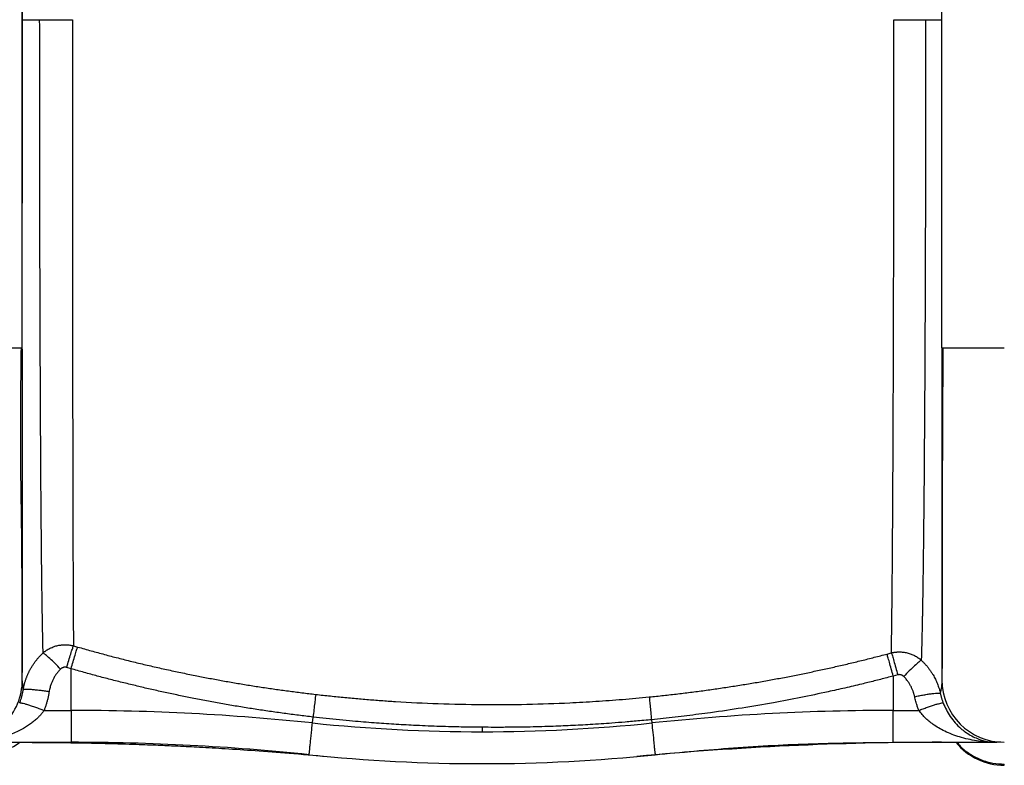
# Paper-space layout '1500L' of a CAD drawing. Units: millimetres. Extents: x 14 to 193, y 16 to 290.
# Drawn here: x 90 to 103, y 192 to 203 of the extents above; entities that cross this region are included whole.
import ezdxf

# ---------------------------------------------------------------- set-up
doc = ezdxf.new("R2010")
doc.units = ezdxf.units.MM

psp = doc.layouts.new('1500L')

# ---------------------------------------------------------------- linework, layer by layer
at = {"color": 7, "linetype": 'Continuous', "lineweight": 25}
for p, q in [((89.74629, 198.14677), (89.74629, 229.78314)), ((102.47356, 198.14677), (102.47356, 229.78314)), ((89.74629, 209.1428), (89.74629, 200.15166)), ((89.74629, 198.14677), (89.73117, 198.14677)), ((102.48865, 198.14677), (102.47356, 198.14677)), ((90.42021, 193.7107), (90.36025, 193.72808)), ((90.42025, 193.13375), (90.42021, 193.7107)), ((89.74782, 193.53887), (89.74629, 193.55586)), ((101.86175, 193.62562), (101.7996, 193.60905)), ((101.7996, 193.60905), (101.7996, 193.13375)), ((90.04709, 193.13375), (90.42025, 193.13375)), ((90.42025, 193.13375), (90.42025, 192.69223)), ((101.7996, 193.13375), (102.15441, 193.13375)), ((93.76161, 192.96024), (93.77014, 193.04236)), ((98.45353, 193.00521), (98.45823, 192.96024)), ((96.10992, 192.90002), (96.10992, 192.8383)), ((88.99401, 192.69223), (90.42025, 192.69223)), ((101.7996, 192.69223), (103.23371, 192.69223)), ((103.15706, 192.69784), (103.23344, 192.69223)), ((103.23344, 192.69223), (103.19555, 192.69363))]:
    psp.add_line(p, q, dxfattribs=at)
at = {"color": 8, "linetype": 'Continuous', "lineweight": 25}
for p, q in [((89.75872, 193.41775), (89.74782, 193.53887)), ((101.7996, 192.69223), (101.7996, 193.13375))]:
    psp.add_line(p, q, dxfattribs=at)
at = {"color": 7, "linetype": 'Continuous', "lineweight": 25}
for centre, radius, start, end in [((88.88265, 193.55586), 0.86364, 269.999999, 0), ((103.3372, 193.55586), 0.86364, 180, 270), ((90.42025, 160.87405), 32.25971, 84.054809, 90), ((101.7996, 160.87405), 32.25971, 90, 95.945191), ((96.10992, 215.51041), 22.67211, 264.054809, 270), ((96.10992, 215.51041), 22.67211, 270, 275.945191), ((90.42025, 160.87405), 31.81818, 84.05483, 90), ((102.4684, 147.23768), 45.45455, 90.000003, 95.32081), ((103.3372, 193.23768), 0.86364, 219.166711, 270), ((96.10992, 215.51041), 23.11364, 264.054779, 275.945193)]:
    psp.add_arc(centre, radius, start, end, dxfattribs=at)
for points, knots in [([(89.74629, 202.69223), (89.74629, 202.69223), (89.75155, 202.69223), (89.77242, 202.69223), (89.78802, 202.69223), (89.829, 202.69223), (89.85437, 202.69223), (89.91396, 202.69223), (89.94818, 202.69223), (89.98621, 202.69223)], [0, 0, 0, 0, 0.25, 0.25, 0.5, 0.5, 0.75, 0.75, 1, 1, 1, 1]), ([(90.0337, 193.92933), (90.03354, 193.93613), (90.03321, 193.94963), (90.03273, 193.9702), (90.03226, 193.99079), (90.03179, 194.01141), (90.03134, 194.03204), (90.03089, 194.05266), (90.03045, 194.07326), (90.03002, 194.09381), (90.0296, 194.11431), (90.02918, 194.13473), (90.02878, 194.15506), (90.02838, 194.17529), (90.02799, 194.19541), (90.02761, 194.21539), (90.02723, 194.23522), (90.02687, 194.25489), (90.02651, 194.27439), (90.02616, 194.2937), (90.02582, 194.3128), (90.02549, 194.3317), (90.02516, 194.35037), (90.02485, 194.3688), (90.02454, 194.38699), (90.02424, 194.40491), (90.02395, 194.42256), (90.02366, 194.43993), (90.02338, 194.45701), (90.02311, 194.47379), (90.02285, 194.49025), (90.0226, 194.50639), (90.02235, 194.5222), (90.02211, 194.53767), (90.02114, 194.60111), (90.01947, 194.71654), (90.01714, 194.89202), (90.01489, 195.07744), (90.01205, 195.32976), (90.00853, 195.69549), (90.00463, 196.19033), (90.00104, 196.74586), (89.99803, 197.32314), (89.9954, 197.91945), (89.99332, 198.46057), (89.9918, 198.9115), (89.99074, 199.2595), (89.98988, 199.57643), (89.98934, 199.80703), (89.98902, 199.96118), (89.98884, 200.05046), (89.98867, 200.14142), (89.9885, 200.23406), (89.98834, 200.32839), (89.98818, 200.42441), (89.98803, 200.52212), (89.98788, 200.62151), (89.98774, 200.7226), (89.98761, 200.82539), (89.98748, 200.92985), (89.98736, 201.03601), (89.98724, 201.14384), (89.98713, 201.25335), (89.98702, 201.36451), (89.98692, 201.47733), (89.98683, 201.59178), (89.98674, 201.70786), (89.98666, 201.82554), (89.98658, 201.94482), (89.98651, 202.06567), (89.98644, 202.18806), (89.98637, 202.31199), (89.98631, 202.43742), (89.98625, 202.56434), (89.98622, 202.64944), (89.9862, 202.69223)], [0, 0, 0, 0, 0.00535417, 0.01062707, 0.01581871, 0.02092909, 0.02595823, 0.03090611, 0.03577275, 0.04055814, 0.04526229, 0.04988517, 0.05442678, 0.05888712, 0.06326617, 0.06756394, 0.07178041, 0.07591557, 0.07996942, 0.08394195, 0.08783316, 0.09164304, 0.09537158, 0.09901877, 0.10258462, 0.10606912, 0.10947226, 0.11279403, 0.11603444, 0.11919348, 0.12227114, 0.12526742, 0.12818231, 0.13101582, 0.13376795, 0.16282429, 0.19186481, 0.22088907, 0.24989714, 0.30443676, 0.37332003, 0.43876858, 0.49994117, 0.56373344, 0.62497146, 0.66131342, 0.69425748, 0.72380417, 0.74995495, 0.75796878, 0.76611089, 0.77438131, 0.78278008, 0.79130726, 0.79996291, 0.80874708, 0.81765983, 0.82670125, 0.83587141, 0.8451704, 0.8545983, 0.86415503, 0.87384041, 0.88365424, 0.89359627, 0.90366626, 0.91386392, 0.92418896, 0.93464104, 0.94521981, 0.9559249, 0.96675589, 0.97771238, 0.9887939, 1, 1, 1, 1]), ([(89.98621, 202.69223), (90.01463, 202.69223), (90.04711, 202.69223), (90.11779, 202.69223), (90.15599, 202.69223), (90.23532, 202.69223), (90.27646, 202.69223), (90.35865, 202.69223), (90.3997, 202.69223), (90.43922, 202.69223)], [0, 0, 0, 0, 0.25, 0.25, 0.5, 0.5, 0.75, 0.75, 1, 1, 1, 1]), ([(90.43922, 202.69223), (90.43923, 202.66997), (90.43923, 202.62451), (90.43924, 202.55487), (90.43924, 202.48238), (90.43925, 202.40703), (90.43926, 202.32884), (90.43928, 202.2478), (90.43929, 202.16394), (90.43931, 202.07726), (90.43933, 201.98776), (90.43935, 201.89544), (90.43937, 201.80033), (90.43939, 201.70241), (90.43942, 201.6017), (90.43944, 201.4982), (90.43947, 201.3919), (90.43953, 201.17954), (90.43962, 200.87945), (90.43976, 200.51123), (90.4399, 200.19431), (90.44017, 199.76262), (90.4406, 199.21564), (90.4412, 198.56044), (90.44187, 197.95316), (90.44271, 197.32767), (90.44369, 196.7258), (90.44486, 196.14711), (90.44621, 195.63343), (90.44743, 195.25243), (90.44851, 194.96817), (90.4494, 194.75659), (90.4505, 194.52489), (90.4514, 194.35711), (90.45204, 194.24965), (90.45234, 194.20145), (90.45264, 194.15515), (90.45295, 194.11076), (90.45326, 194.06811), (90.45347, 194.04104), (90.45357, 194.02756)], [0, 0, 0, 0, 0.005907012, 0.012068261, 0.018483418, 0.025152259, 0.032074683, 0.039250728, 0.046680584, 0.054364613, 0.062303366, 0.070497596, 0.078948283, 0.087656645, 0.096624161, 0.105852589, 0.115343981, 0.125100115, 0.162841622, 0.196231277, 0.225238071, 0.249843769, 0.315872866, 0.379486919, 0.440750152, 0.499804759, 0.577632724, 0.642981478, 0.7095595, 0.77983899, 0.808704468, 0.844209021, 0.88637542, 0.935272951, 0.946288104, 0.957213147, 0.968047443, 0.978790391, 0.989441423, 1, 1, 1, 1]), ([(101.77407, 193.93027), (101.77419, 193.93679), (101.77443, 193.94975), (101.77479, 193.96959), (101.77514, 193.98954), (101.77549, 194.00962), (101.77583, 194.0298), (101.77617, 194.05007), (101.7765, 194.07041), (101.77682, 194.09081), (101.77714, 194.11124), (101.77746, 194.1317), (101.77777, 194.15217), (101.77807, 194.17263), (101.77837, 194.19306), (101.77866, 194.21346), (101.77895, 194.23381), (101.77923, 194.2541), (101.77951, 194.27431), (101.77978, 194.29443), (101.78004, 194.31444), (101.78031, 194.33434), (101.78056, 194.35411), (101.78081, 194.37373), (101.78105, 194.39321), (101.78129, 194.41252), (101.78153, 194.43166), (101.78175, 194.45061), (101.78198, 194.46937), (101.78219, 194.48792), (101.78241, 194.50625), (101.78261, 194.52435), (101.78281, 194.54222), (101.78301, 194.55983), (101.7832, 194.5772), (101.78338, 194.59429), (101.78386, 194.63934), (101.78468, 194.7202), (101.78588, 194.84741), (101.78722, 195.00079), (101.78929, 195.2553), (101.79163, 195.57333), (101.79435, 195.98328), (101.79675, 196.43767), (101.79888, 196.91348), (101.80069, 197.3645), (101.80198, 197.72), (101.80315, 198.076), (101.80427, 198.45711), (101.80533, 198.87147), (101.80631, 199.32744), (101.80716, 199.80468), (101.80771, 200.17775), (101.80805, 200.43597), (101.80821, 200.57223), (101.80837, 200.7082), (101.80852, 200.84384), (101.80865, 200.9791), (101.80878, 201.11394), (101.8089, 201.24831), (101.80901, 201.38218), (101.8091, 201.51552), (101.80919, 201.64833), (101.80927, 201.7806), (101.80933, 201.91235), (101.80939, 202.04358), (101.80944, 202.17429), (101.80947, 202.30449), (101.8095, 202.43419), (101.80952, 202.56337), (101.80952, 202.64933), (101.80952, 202.69223)], [0, 0, 0, 0, 0.00550972, 0.01094737, 0.01631287, 0.02160614, 0.02682712, 0.03197574, 0.03705194, 0.04205567, 0.04698689, 0.05184553, 0.05663158, 0.06134497, 0.06598569, 0.07055369, 0.07504897, 0.07947148, 0.08382122, 0.08809818, 0.0923024, 0.09643395, 0.1004929, 0.10447928, 0.10839315, 0.11223455, 0.11600353, 0.11970011, 0.12332432, 0.1268762, 0.13035577, 0.13376304, 0.13709803, 0.14036076, 0.14355123, 0.14666946, 0.14971545, 0.16802235, 0.18952864, 0.21425007, 0.2421935, 0.30652954, 0.34905199, 0.4024167, 0.47292121, 0.51090477, 0.54786593, 0.5837848, 0.61868794, 0.66029117, 0.70296602, 0.74669298, 0.79143986, 0.80359609, 0.81568437, 0.82770406, 0.8396545, 0.85153506, 0.86334513, 0.87508409, 0.88675137, 0.89834733, 0.90987485, 0.92133718, 0.93273746, 0.94407875, 0.955364, 0.96659605, 0.97777765, 0.98891145, 1, 1, 1, 1]), ([(101.91218, 202.69223), (101.97516, 202.69223), (102.03812, 202.69223), (102.15335, 202.69223), (102.20558, 202.69223), (102.24803, 202.69223)], [0, 0, 0, 0, 0.5, 0.5, 1, 1, 1, 1]), ([(102.24803, 202.69223), (102.24802, 202.66968), (102.24802, 202.62424), (102.248, 202.55558), (102.24798, 202.48588), (102.24795, 202.41517), (102.24792, 202.34344), (102.24789, 202.2707), (102.24785, 202.19696), (102.24781, 202.12221), (102.24776, 202.04648), (102.24771, 201.96977), (102.24765, 201.89207), (102.24758, 201.81341), (102.24752, 201.7338), (102.24744, 201.65323), (102.24736, 201.57172), (102.24728, 201.48929), (102.24708, 201.30886), (102.24676, 201.05057), (102.24628, 200.7353), (102.24581, 200.47826), (102.24537, 200.27152), (102.2447, 200.01217), (102.24386, 199.70138), (102.24287, 199.36904), (102.24144, 198.92606), (102.2392, 198.33767), (102.23525, 197.6129), (102.23088, 196.93464), (102.22668, 196.35749), (102.22285, 195.92269), (102.21811, 195.49788), (102.21397, 195.16586), (102.21006, 194.87984), (102.20765, 194.71919), (102.20572, 194.60041), (102.20443, 194.52661), (102.20362, 194.4826), (102.20312, 194.45565), (102.20257, 194.42706), (102.20198, 194.3969), (102.20135, 194.36525), (102.20067, 194.3322), (102.19995, 194.29786), (102.19919, 194.26232), (102.19837, 194.22569), (102.19752, 194.18809), (102.19661, 194.14964), (102.19566, 194.11047), (102.19466, 194.0707), (102.19362, 194.03049), (102.19254, 193.98997), (102.19141, 193.94931), (102.19024, 193.90868), (102.18902, 193.86812), (102.18819, 193.84207), (102.18777, 193.82882)], [0, 0, 0, 0, 0.00574594, 0.01157968, 0.01750119, 0.02351046, 0.02960745, 0.03579213, 0.04206445, 0.04842436, 0.05487181, 0.06140673, 0.06802906, 0.07473871, 0.08153561, 0.08841966, 0.09539077, 0.10244883, 0.10959373, 0.14179197, 0.16909554, 0.19150925, 0.20903684, 0.22352397, 0.26017269, 0.29208482, 0.31366117, 0.38191486, 0.45764422, 0.52772928, 0.59474094, 0.65157321, 0.68499593, 0.75832728, 0.79011476, 0.8160977, 0.83627657, 0.85065197, 0.85521001, 0.86013522, 0.86542754, 0.87108696, 0.87711343, 0.88350694, 0.89026742, 0.89739484, 0.90488916, 0.91275033, 0.92097828, 0.92957296, 0.9385343, 0.94786222, 0.95755666, 0.96761755, 0.97804497, 0.98883907, 1, 1, 1, 1]), ([(102.24803, 202.69223), (102.31975, 202.69223), (102.37675, 202.69223), (102.45366, 202.69223), (102.47356, 202.69223), (102.47356, 202.69223)], [0, 0, 0, 0, 0.5, 0.5, 1, 1, 1, 1]), ([(89.74623, 193.64338), (89.74624, 193.65161), (89.74624, 193.67451), (89.74586, 193.74093), (89.7452, 193.85175), (89.74432, 194.00908), (89.74356, 194.20368), (89.74313, 194.39727), (89.74316, 194.58373), (89.74291, 194.77544), (89.74232, 194.97672), (89.74133, 195.1881), (89.7398, 195.40876), (89.73757, 195.63787), (89.73442, 195.87554), (89.72983, 196.12682), (89.7263, 196.42996), (89.72426, 196.79353), (89.72469, 197.21942), (89.72753, 197.67572), (89.73083, 197.98801), (89.73251, 198.14677)], [0, 0, 0, 0, 0.02937986, 0.08171608, 0.13228849, 0.20421606, 0.27075584, 0.31969613, 0.36486539, 0.40930865, 0.4538137, 0.49833563, 0.54283029, 0.58725416, 0.63156736, 0.67632479, 0.72399569, 0.7877219, 0.85548327, 0.92653078, 1, 1, 1, 1]), ([(102.48729, 198.14677), (102.48637, 198.00821), (102.48458, 197.73549), (102.48251, 197.33847), (102.48085, 196.96356), (102.47955, 196.61475), (102.47856, 196.29468), (102.47777, 195.9879), (102.47719, 195.70018), (102.47682, 195.43636), (102.47665, 195.21067), (102.47667, 195.00966), (102.47666, 194.78036), (102.47667, 194.52344), (102.47666, 194.25459), (102.4767, 194.03678), (102.47657, 193.86388), (102.4754, 193.74249), (102.47396, 193.65993), (102.47379, 193.63949), (102.47373, 193.63075)], [0, 0, 0, 0, 0.064015235, 0.125999808, 0.185505668, 0.242133261, 0.295536231, 0.345428217, 0.40033877, 0.449567545, 0.49291091, 0.532001164, 0.57166063, 0.639482896, 0.709197101, 0.780431083, 0.835372509, 0.893510675, 0.95447537, 1, 1, 1, 1]), ([(89.74629, 198.13882), (89.74629, 198.05784), (89.74629, 197.9107), (89.74629, 197.70249), (89.74629, 197.51081), (89.74629, 197.32192), (89.74629, 197.13776), (89.74629, 196.97111), (89.74629, 196.83193), (89.74629, 196.72085), (89.74629, 196.62023), (89.74629, 196.50277), (89.74629, 196.35975), (89.74629, 196.21064), (89.74629, 196.07457), (89.74629, 195.95172), (89.74629, 195.82495), (89.74629, 195.68928), (89.74629, 195.5454), (89.74629, 195.41435), (89.74629, 195.26954), (89.74629, 195.11663), (89.74629, 194.94232), (89.74629, 194.77544), (89.74629, 194.61604), (89.74629, 194.46371), (89.74629, 194.31896), (89.74629, 194.14451), (89.74629, 193.95117), (89.74629, 193.77691), (89.74629, 193.68637), (89.74629, 193.6569)], [0, 0, 0, 0, 0.04132824, 0.0750963, 0.10884244, 0.14258374, 0.17632103, 0.2089404, 0.23452478, 0.25416072, 0.27176231, 0.29196675, 0.32190347, 0.35534164, 0.3806184, 0.40416072, 0.43066147, 0.45950272, 0.49003545, 0.52348906, 0.54592105, 0.5874681, 0.62894347, 0.67013969, 0.71049622, 0.75064484, 0.79074124, 0.8296345, 0.90002839, 0.96746177, 1, 1, 1, 1]), ([(102.47356, 198.13882), (102.47356, 198.13174), (102.47356, 198.07508), (102.47356, 197.97001), (102.47356, 197.7314), (102.47356, 197.40587), (102.47356, 197.01591), (102.47356, 196.66098), (102.47356, 196.32239), (102.47356, 195.99153), (102.47356, 195.641), (102.47356, 195.3677), (102.47356, 195.16012), (102.47356, 195.02135), (102.47356, 194.87907), (102.47356, 194.75279), (102.47356, 194.64854), (102.47356, 194.55046), (102.47356, 194.44173), (102.47356, 194.32381), (102.47356, 194.20348), (102.47356, 194.08167), (102.47356, 193.95803), (102.47356, 193.8386), (102.47356, 193.73454), (102.47356, 193.67232), (102.47356, 193.64665)], [0, 0, 0, 0, 0.00359145, 0.02877264, 0.05397955, 0.12690353, 0.20023934, 0.26566041, 0.32589394, 0.39634858, 0.46440855, 0.54516964, 0.57579047, 0.60656019, 0.64252384, 0.67833166, 0.70039718, 0.72195743, 0.75450573, 0.78701519, 0.81891435, 0.85677033, 0.89453956, 0.93291166, 0.97232835, 1, 1, 1, 1]), ([(89.75871, 193.41775), (89.75988, 193.42447), (89.76219, 193.43783), (89.76621, 193.45765), (89.77058, 193.47714), (89.77533, 193.49629), (89.78042, 193.51511), (89.78585, 193.53358), (89.79159, 193.55171), (89.79763, 193.56948), (89.80396, 193.58691), (89.81055, 193.60398), (89.8174, 193.6207), (89.82448, 193.63706), (89.83178, 193.65306), (89.83929, 193.66871), (89.847, 193.684), (89.85925, 193.70722), (89.87671, 193.73774), (89.90032, 193.77463), (89.92514, 193.80952), (89.95099, 193.84242), (89.97775, 193.87332), (90.00517, 193.90234), (90.02429, 193.92038), (90.03373, 193.9293)], [0, 0, 0, 0, 0.03460659, 0.0688012, 0.10258528, 0.13596023, 0.16892741, 0.20148815, 0.23364374, 0.26539541, 0.2967444, 0.3276919, 0.35823905, 0.388387, 0.41813657, 0.44748706, 0.47643727, 0.50498621, 0.58067599, 0.65469381, 0.72704271, 0.79773238, 0.86677806, 0.93419941, 1, 1, 1, 1]), ([(90.03368, 193.92934), (90.03715, 193.93231), (90.04405, 193.93822), (90.05471, 193.94667), (90.06553, 193.95476), (90.07652, 193.96247), (90.08766, 193.96981), (90.09894, 193.97678), (90.11033, 193.98337), (90.12182, 193.98959), (90.13341, 193.99544), (90.15836, 194.00717), (90.1977, 194.02216), (90.24263, 194.03324), (90.27778, 194.03872), (90.30291, 194.04126), (90.32817, 194.04244), (90.35348, 194.04225), (90.37877, 194.04069), (90.40394, 194.03774), (90.42895, 194.03352), (90.44537, 194.02958), (90.45358, 194.0276)], [0, 0, 0, 0, 0.03080969, 0.06139562, 0.09176006, 0.1219039, 0.15182436, 0.18151941, 0.21098826, 0.24023139, 0.26925048, 0.29804626, 0.42510793, 0.55013061, 0.60617599, 0.66228032, 0.71844003, 0.77465423, 0.83091975, 0.88723236, 0.94359318, 1, 1, 1, 1]), ([(90.27623, 193.706), (90.25126, 193.73121), (90.22505, 193.75722), (90.17378, 193.80701), (90.14879, 193.83073), (90.10411, 193.87186), (90.0845, 193.88923), (90.05317, 193.9155), (90.04145, 193.92441), (90.03368, 193.92934)], [0, 0, 0, 0, 0.25, 0.25, 0.5, 0.5, 0.75, 0.75, 1, 1, 1, 1]), ([(90.36025, 193.72808), (90.36955, 193.75978), (90.37923, 193.79243), (90.39824, 193.85555), (90.40754, 193.88596), (90.42447, 193.9403), (90.43209, 193.96418), (90.44478, 194.00277), (90.44985, 194.01749), (90.45357, 194.02757)], [0, 0, 0, 0, 0.25, 0.25, 0.5, 0.5, 0.75, 0.75, 1, 1, 1, 1]), ([(90.42021, 193.7107), (90.42978, 193.74342), (90.44932, 193.81023), (90.47627, 193.899), (90.49894, 193.97096), (90.50821, 193.99752), (90.51275, 194.0105)], [0, 0, 0, 0, 0.24527826, 0.50080659, 0.75590196, 1, 1, 1, 1]), ([(90.51275, 194.01049), (90.54334, 194.00176), (90.60465, 193.98427), (90.69694, 193.95854), (90.78969, 193.93313), (90.88292, 193.90808), (90.97662, 193.88338), (91.07079, 193.85905), (91.16543, 193.83508), (91.26053, 193.81148), (91.35611, 193.78826), (91.45214, 193.76542), (91.54865, 193.74297), (91.64561, 193.72091), (91.74304, 193.69925), (91.84093, 193.67799), (91.93927, 193.65714), (92.03808, 193.6367), (92.16438, 193.61123), (92.31844, 193.58128), (92.50058, 193.54758), (92.68386, 193.51539), (92.86826, 193.48473), (93.05379, 193.45562), (93.24041, 193.42808), (93.42812, 193.40217), (93.61688, 193.37776), (93.74318, 193.36293), (93.80647, 193.3555)], [0, 0, 0, 0, 0.02839353, 0.05689473, 0.08550361, 0.11422021, 0.14304457, 0.17197668, 0.20101659, 0.23016429, 0.2594198, 0.28878312, 0.31825425, 0.34783319, 0.37751993, 0.40731445, 0.43721674, 0.46722677, 0.49734452, 0.55218105, 0.60727237, 0.662618, 0.71821741, 0.77407004, 0.83017528, 0.88653249, 0.94314098, 1, 1, 1, 1]), ([(101.77407, 193.93026), (101.77852, 193.9313), (101.78741, 193.93337), (101.80086, 193.93597), (101.81437, 193.9382), (101.82794, 193.94002), (101.84154, 193.94145), (101.85518, 193.94247), (101.86883, 193.9431), (101.88249, 193.94332), (101.89614, 193.94314), (101.92419, 193.94194), (101.9667, 193.93689), (102.01239, 193.92562), (102.04727, 193.91358), (102.07205, 193.90339), (102.09646, 193.89164), (102.12039, 193.87832), (102.14369, 193.86341), (102.16635, 193.84703), (102.1806, 193.83492), (102.18777, 193.82882)], [0, 0, 0, 0, 0.03090019, 0.06178453, 0.09265142, 0.12349913, 0.15432627, 0.18513187, 0.21591549, 0.24667723, 0.27741731, 0.30813561, 0.43641061, 0.56593617, 0.62573095, 0.68627019, 0.74754629, 0.80955898, 0.87230571, 0.9357852, 1, 1, 1, 1]), ([(101.77407, 193.93027), (101.77736, 193.92082), (101.78197, 193.90648), (101.79372, 193.86795), (101.80085, 193.84376), (101.81684, 193.78823), (101.82566, 193.75695), (101.84372, 193.69193), (101.85293, 193.65825), (101.86175, 193.62562)], [0, 0, 0, 0, 0.25, 0.25, 0.5, 0.5, 0.75, 0.75, 1, 1, 1, 1]), ([(98.42256, 193.32021), (98.45578, 193.32354), (98.52216, 193.33019), (98.62157, 193.34077), (98.72075, 193.35176), (98.81967, 193.36321), (98.91836, 193.37511), (99.01679, 193.38746), (99.11498, 193.40024), (99.21291, 193.41346), (99.31058, 193.42712), (99.408, 193.44121), (99.50516, 193.45573), (99.60206, 193.47068), (99.69869, 193.48605), (99.79506, 193.50183), (99.89116, 193.51804), (99.98699, 193.53466), (100.11314, 193.55713), (100.26919, 193.58605), (100.45467, 193.62215), (100.63872, 193.65971), (100.82134, 193.69868), (101.00252, 193.73903), (101.18224, 193.78073), (101.36049, 193.82377), (101.5373, 193.868), (101.65448, 193.89868), (101.71289, 193.91398)], [0, 0, 0, 0, 0.02992323, 0.05978961, 0.08959901, 0.1193513, 0.14904635, 0.17868404, 0.20826424, 0.23778684, 0.26725173, 0.29665878, 0.32600788, 0.35529892, 0.3845318, 0.41370641, 0.44282265, 0.47188041, 0.5008796, 0.55766771, 0.61412406, 0.67024825, 0.72603988, 0.78149864, 0.83662425, 0.89141647, 0.9458751, 1, 1, 1, 1]), ([(101.7996, 193.60905), (101.79087, 193.64174), (101.78176, 193.67545), (101.7639, 193.74055), (101.75517, 193.77186), (101.73936, 193.82744), (101.73231, 193.85164), (101.72069, 193.89019), (101.71614, 193.90454), (101.71289, 193.91398)], [0, 0, 0, 0, 0.25, 0.25, 0.5, 0.5, 0.75, 0.75, 1, 1, 1, 1]), ([(102.18777, 193.82882), (102.18047, 193.8244), (102.16911, 193.81586), (102.13813, 193.78987), (102.1185, 193.77241), (102.07351, 193.73072), (102.04821, 193.70653), (101.99628, 193.65567), (101.96971, 193.62906), (101.94446, 193.60331)], [0, 0, 0, 0, 0.25, 0.25, 0.5, 0.5, 0.75, 0.75, 1, 1, 1, 1]), ([(102.18777, 193.82882), (102.19274, 193.82418), (102.20275, 193.81482), (102.21743, 193.80025), (102.23197, 193.78517), (102.24631, 193.76954), (102.26044, 193.75337), (102.27434, 193.73666), (102.28798, 193.7194), (102.30134, 193.70159), (102.3144, 193.68324), (102.32713, 193.66434), (102.33951, 193.6449), (102.35888, 193.61263), (102.38399, 193.56561), (102.40695, 193.51335), (102.42311, 193.46988), (102.43388, 193.43701), (102.44346, 193.40383), (102.44877, 193.38145), (102.45141, 193.37028)], [0, 0, 0, 0, 0.03800004, 0.07649411, 0.11548064, 0.15495878, 0.19492882, 0.23539069, 0.27634379, 0.31778724, 0.35972132, 0.40214657, 0.44506304, 0.48847029, 0.61239512, 0.74256224, 0.80709712, 0.8715116, 0.93581052, 1, 1, 1, 1]), ([(90.27623, 193.706), (90.27274, 193.70252), (90.26576, 193.69555), (90.25566, 193.68472), (90.24582, 193.67361), (90.23629, 193.66219), (90.22704, 193.65046), (90.2122, 193.63053), (90.19291, 193.60146), (90.17123, 193.56223), (90.15263, 193.52129), (90.139, 193.48371), (90.12923, 193.4501), (90.12223, 193.42089), (90.11882, 193.40116), (90.11712, 193.39128)], [0, 0, 0, 0, 0.04117982, 0.08241654, 0.1237432, 0.16519264, 0.20679741, 0.2485897, 0.37291825, 0.49821523, 0.6231493, 0.74875772, 0.83239973, 0.91607468, 1, 1, 1, 1]), ([(90.36025, 193.72808), (90.35843, 193.72857), (90.35479, 193.72956), (90.34922, 193.73057), (90.34362, 193.73122), (90.33611, 193.73157), (90.32668, 193.73106), (90.31556, 193.72891), (90.30475, 193.72528), (90.29449, 193.7202), (90.2848, 193.71385), (90.2791, 193.70863), (90.27623, 193.706)], [0, 0, 0, 0, 0.06223329, 0.12410574, 0.18590293, 0.24791146, 0.37137974, 0.49545582, 0.61982953, 0.74548512, 0.87195694, 1, 1, 1, 1]), ([(93.77014, 193.04236), (93.73658, 193.04627), (93.66949, 193.05409), (93.56896, 193.06643), (93.46855, 193.07922), (93.36826, 193.09249), (93.26809, 193.10623), (93.16802, 193.12046), (93.06806, 193.13517), (92.96818, 193.15036), (92.8684, 193.16603), (92.7687, 193.18219), (92.66908, 193.19883), (92.56952, 193.21597), (92.47003, 193.23359), (92.37059, 193.2517), (92.27121, 193.2703), (92.17187, 193.28939), (92.04371, 193.31466), (91.88697, 193.3467), (91.7019, 193.38629), (91.51739, 193.42754), (91.33341, 193.47046), (91.14991, 193.51505), (90.96687, 193.56133), (90.78424, 193.60934), (90.60196, 193.65894), (90.48081, 193.69344), (90.42021, 193.7107)], [0, 0, 0, 0, 0.02963541, 0.05924874, 0.08884261, 0.11841962, 0.1479824, 0.17753356, 0.20707571, 0.23661146, 0.26614342, 0.29567421, 0.32520641, 0.35474265, 0.3842855, 0.41383756, 0.44340142, 0.47297965, 0.50257482, 0.55798329, 0.61331903, 0.66859843, 0.72383781, 0.77905342, 0.83426143, 0.8894779, 0.94471881, 1, 1, 1, 1]), ([(89.74629, 193.55586), (89.74629, 193.56017), (89.74629, 193.56892), (89.74629, 193.60289), (89.74629, 193.63969), (89.74629, 193.64338)], [0, 0, 0, 0, 0.46538719, 0.94644095, 1, 1, 1, 1]), ([(101.7996, 193.60905), (101.77044, 193.60137), (101.71219, 193.58603), (101.62481, 193.56351), (101.53755, 193.54138), (101.45041, 193.51969), (101.31517, 193.48663), (101.13123, 193.44322), (100.85054, 193.38032), (100.52086, 193.31149), (100.1241, 193.23614), (99.70799, 193.16542), (99.36326, 193.11416), (99.10884, 193.08002), (98.94523, 193.05935), (98.78149, 193.03998), (98.6176, 193.02179), (98.50822, 193.01074), (98.45353, 193.00521)], [0, 0, 0, 0, 0.02658297, 0.05309859, 0.07954862, 0.10593483, 0.13225901, 0.20226537, 0.27251889, 0.38580978, 0.49909314, 0.62844958, 0.75777558, 0.80623728, 0.85467932, 0.90311295, 0.95154942, 1, 1, 1, 1]), ([(101.94446, 193.60331), (101.94307, 193.60462), (101.9403, 193.60722), (101.93586, 193.61079), (101.93124, 193.61407), (101.92484, 193.61802), (101.91644, 193.62218), (101.90583, 193.6258), (101.89488, 193.62802), (101.88377, 193.62874), (101.87262, 193.62811), (101.86538, 193.62645), (101.86175, 193.62562)], [0, 0, 0, 0, 0.06395183, 0.12739745, 0.19058368, 0.25376042, 0.37905875, 0.50377292, 0.62779476, 0.75178778, 0.87564211, 1, 1, 1, 1]), ([(102.0971, 193.32383), (102.09592, 193.32912), (102.09357, 193.33968), (102.08947, 193.35539), (102.08496, 193.37096), (102.08, 193.38638), (102.07192, 193.4093), (102.05963, 193.43927), (102.04159, 193.47551), (102.02102, 193.51026), (102.00049, 193.5397), (101.981, 193.56421), (101.96334, 193.58438), (101.95074, 193.59701), (101.94446, 193.60331)], [0, 0, 0, 0, 0.05036393, 0.10062034, 0.15080947, 0.20097173, 0.25114757, 0.37662449, 0.50166822, 0.62680092, 0.75134119, 0.83458704, 0.91740169, 1, 1, 1, 1]), ([(102.47356, 193.63074), (102.47356, 193.60883), (102.47356, 193.56505), (102.47356, 193.55892), (102.47356, 193.55586)], [0, 0, 0, 0, 0.50057064, 1, 1, 1, 1]), ([(89.70977, 193.23652), (89.71208, 193.24254), (89.71676, 193.25471), (89.72331, 193.27335), (89.72959, 193.29251), (89.73552, 193.3122), (89.74106, 193.3324), (89.74621, 193.35308), (89.75089, 193.37423), (89.75514, 193.39582), (89.75752, 193.41041), (89.75872, 193.41775)], [0, 0, 0, 0, 0.10275624, 0.20776438, 0.31496029, 0.42427591, 0.5356393, 0.64897472, 0.76420265, 0.88123996, 1, 1, 1, 1]), ([(90.11712, 193.39128), (90.09669, 193.39447), (90.07556, 193.39761), (90.03282, 193.40362), (90.01121, 193.40648), (89.96871, 193.4117), (89.94783, 193.41406), (89.90808, 193.4181), (89.88923, 193.41977), (89.85472, 193.42232), (89.83907, 193.42319), (89.81178, 193.42411), (89.80014, 193.42415), (89.78117, 193.42347), (89.77384, 193.42275), (89.76332, 193.42068), (89.76012, 193.41933), (89.75871, 193.41775)], [0, 0, 0, 0, 0.125, 0.125, 0.25, 0.25, 0.375, 0.375, 0.5, 0.5, 0.625, 0.625, 0.75, 0.75, 0.875, 0.875, 1, 1, 1, 1]), ([(90.11712, 193.39128), (90.11592, 193.38392), (90.11353, 193.36921), (90.10943, 193.34724), (90.10496, 193.32535), (90.10008, 193.30356), (90.09481, 193.28185), (90.08727, 193.2531), (90.07686, 193.21749), (90.06294, 193.17526), (90.05237, 193.14759), (90.04709, 193.13375)], [0, 0, 0, 0, 0.08364983, 0.16722624, 0.25075682, 0.33426921, 0.41779109, 0.5013501, 0.66775783, 0.83390053, 1, 1, 1, 1]), ([(102.0971, 193.32383), (102.11715, 193.3281), (102.13786, 193.33236), (102.17975, 193.34062), (102.20092, 193.34462), (102.24258, 193.3521), (102.26306, 193.35558), (102.30208, 193.36176), (102.32061, 193.36446), (102.35461, 193.36892), (102.37008, 193.37067), (102.39716, 193.37316), (102.40878, 193.37389), (102.42786, 193.37437), (102.43533, 193.37412), (102.44625, 193.37278), (102.44971, 193.37169), (102.45141, 193.37028)], [0, 0, 0, 0, 0.125, 0.125, 0.25, 0.25, 0.375, 0.375, 0.5, 0.5, 0.625, 0.625, 0.75, 0.75, 0.875, 0.875, 1, 1, 1, 1]), ([(89.70978, 193.23652), (89.71139, 193.23766), (89.71468, 193.2382), (89.72505, 193.2378), (89.73215, 193.23686), (89.75031, 193.23335), (89.76136, 193.23077), (89.78715, 193.22399), (89.80187, 193.21977), (89.83425, 193.20991), (89.8519, 193.20426), (89.88905, 193.19188), (89.90855, 193.18515), (89.94822, 193.17105), (89.96839, 193.16368), (90.00828, 193.14876), (90.028, 193.14121), (90.04709, 193.13375)], [0, 0, 0, 0, 0.125, 0.125, 0.25, 0.25, 0.375, 0.375, 0.5, 0.5, 0.625, 0.625, 0.75, 0.75, 0.875, 0.875, 1, 1, 1, 1]), ([(93.80647, 193.3555), (93.80529, 193.34548), (93.80353, 193.33048), (93.79887, 193.29057), (93.79597, 193.26565), (93.78936, 193.20864), (93.78565, 193.17662), (93.77796, 193.11012), (93.77399, 193.07571), (93.77014, 193.04236)], [0, 0, 0, 0, 0.25, 0.25, 0.5, 0.5, 0.75, 0.75, 1, 1, 1, 1]), ([(93.80647, 193.3555), (93.84038, 193.35166), (93.90808, 193.34399), (94.00954, 193.3331), (94.11073, 193.32269), (94.21166, 193.3128), (94.3123, 193.3034), (94.41267, 193.29451), (94.51276, 193.2861), (94.61256, 193.27819), (94.71207, 193.27077), (94.81129, 193.26382), (95.07422, 193.24665), (95.50931, 193.22523), (96.11642, 193.21223), (96.72363, 193.21623), (97.18563, 193.23206), (97.5034, 193.24863), (97.6851, 193.25963), (97.86793, 193.27223), (98.05186, 193.2865), (98.2369, 193.30232), (98.36054, 193.31423), (98.42256, 193.32021)], [0, 0, 0, 0, 0.02213309, 0.04419741, 0.06619273, 0.08811883, 0.10997549, 0.13176248, 0.15347962, 0.17512668, 0.19670348, 0.21820982, 0.23964551, 0.36762366, 0.50073752, 0.63349994, 0.76146156, 0.8005521, 0.83991069, 0.8795361, 0.91942704, 0.95958214, 1, 1, 1, 1]), ([(98.42256, 193.32021), (98.42351, 193.31046), (98.42495, 193.29563), (98.42886, 193.25578), (98.43132, 193.23075), (98.43696, 193.1733), (98.44015, 193.14095), (98.44677, 193.07372), (98.4502, 193.03892), (98.45353, 193.00521)], [0, 0, 0, 0, 0.25, 0.25, 0.5, 0.5, 0.75, 0.75, 1, 1, 1, 1]), ([(102.15441, 193.13375), (102.15146, 193.14139), (102.14556, 193.15667), (102.1373, 193.17981), (102.12947, 193.20311), (102.12123, 193.22941), (102.1128, 193.25874), (102.10439, 193.29115), (102.09953, 193.31294), (102.0971, 193.32383)], [0, 0, 0, 0, 0.12359538, 0.24719074, 0.37083602, 0.4945811, 0.663094, 0.83152488, 1, 1, 1, 1]), ([(102.15441, 193.13375), (102.17339, 193.14115), (102.19299, 193.14864), (102.23262, 193.16345), (102.25265, 193.17076), (102.29206, 193.18475), (102.31144, 193.19144), (102.34839, 193.20375), (102.36596, 193.20937), (102.39824, 193.21922), (102.41295, 193.22343), (102.43878, 193.23026), (102.4499, 193.23288), (102.46825, 193.23649), (102.47548, 193.23749), (102.48619, 193.23804), (102.48966, 193.23758), (102.49148, 193.23652)], [0, 0, 0, 0, 0.125, 0.125, 0.25, 0.25, 0.375, 0.375, 0.5, 0.5, 0.625, 0.625, 0.75, 0.75, 0.875, 0.875, 1, 1, 1, 1]), ([(102.45142, 193.37028), (102.45271, 193.36438), (102.45528, 193.35263), (102.45958, 193.3352), (102.46418, 193.31803), (102.46908, 193.30114), (102.47427, 193.28454), (102.47974, 193.26824), (102.48543, 193.25224), (102.48947, 193.24174), (102.49148, 193.23652)], [0, 0, 0, 0, 0.12968951, 0.2581664, 0.38536534, 0.51122231, 0.63567465, 0.75866118, 0.88012229, 1, 1, 1, 1]), ([(90.04709, 193.13375), (90.04433, 193.12983), (90.03879, 193.12192), (90.03011, 193.11025), (90.02109, 193.09863), (90.01171, 193.08709), (90.00197, 193.07563), (89.99188, 193.06426), (89.98143, 193.05297), (89.96125, 193.0321), (89.92943, 193.00215), (89.88371, 192.96461), (89.833, 192.92817), (89.77399, 192.89107), (89.70551, 192.85399), (89.62608, 192.81754), (89.53747, 192.7837), (89.44061, 192.75376), (89.33352, 192.72805), (89.2397, 192.71191), (89.15863, 192.70202), (89.09968, 192.69687), (89.03375, 192.69306), (88.98971, 192.69254), (88.96331, 192.69223)], [0, 0, 0, 0, 0.01100981, 0.02216069, 0.03345747, 0.04490477, 0.05650704, 0.06826856, 0.08019342, 0.09228558, 0.13599521, 0.18272552, 0.23258809, 0.28567474, 0.3515635, 0.42317032, 0.50177503, 0.58828975, 0.67829568, 0.78078732, 0.83079866, 0.88703653, 0.93228706, 1, 1, 1, 1]), ([(96.10992, 192.90002), (96.07991, 192.90029), (96.01405, 192.90087), (95.90653, 192.90237), (95.78152, 192.90468), (95.63904, 192.90816), (95.4306, 192.91459), (95.17819, 192.92515), (94.88819, 192.94145), (94.60686, 192.96107), (94.35602, 192.982), (94.13525, 193.00295), (93.95254, 193.0217), (93.83092, 193.03547), (93.77014, 193.04236)], [0, 0, 0, 0, 0.03839193, 0.0842442, 0.13755607, 0.19832673, 0.26655523, 0.40431596, 0.52147185, 0.63808304, 0.76505737, 0.84344077, 0.92175501, 1, 1, 1, 1]), ([(98.45353, 193.00521), (98.43857, 193.00374), (98.38439, 192.9984), (98.26342, 192.98698), (98.09553, 192.97231), (97.86741, 192.95436), (97.6157, 192.93739), (97.33425, 192.92225), (97.04319, 192.9105), (96.75881, 192.90309), (96.49673, 192.89971), (96.28891, 192.89896), (96.16478, 192.89969), (96.10992, 192.90002)], [0, 0, 0, 0, 0.01921205, 0.06958823, 0.15530395, 0.23461242, 0.36206613, 0.47774729, 0.59487267, 0.73437105, 0.84134247, 0.92988392, 1, 1, 1, 1]), ([(93.71587, 192.52109), (93.71602, 192.5225), (93.71632, 192.52541), (93.71883, 192.54948), (93.72297, 192.58923), (93.72881, 192.64527), (93.73602, 192.7145), (93.74419, 192.79295), (93.7528, 192.87566), (93.75873, 192.93254), (93.76161, 192.96024)], [0, 0, 0, 0, 0.11743831, 0.24112788, 0.3693622, 0.50000045, 0.63063989, 0.75887498, 0.88256241, 1, 1, 1, 1]), ([(98.45823, 192.96024), (98.46284, 192.91597), (98.47314, 192.8171), (98.4851, 192.70222), (98.49381, 192.6186), (98.49937, 192.56518), (98.50322, 192.52827), (98.50371, 192.52351), (98.50397, 192.52109)], [0, 0, 0, 0, 0.1881968, 0.42025638, 0.55340705, 0.69616564, 0.84614099, 1, 1, 1, 1]), ([(89.34987, 192.52725), (89.4015, 192.54313), (89.49819, 192.57288), (89.6176, 192.63021), (89.68276, 192.67295), (89.71214, 192.69223)], [0, 0, 0, 0, 0.38604599, 0.7230993, 1, 1, 1, 1]), ([(89.75144, 192.69223), (89.86812, 192.69197), (90.09064, 192.69148), (90.40814, 192.68779), (90.69308, 192.68274), (90.94544, 192.67675), (91.16522, 192.67039), (91.35242, 192.66413), (91.51401, 192.65812), (91.69309, 192.65087), (91.91985, 192.64074), (92.2175, 192.62567), (92.57308, 192.60512), (92.98646, 192.57763), (93.4575, 192.54206), (93.79044, 192.51218), (93.96654, 192.49637)], [0, 0, 0, 0, 0.08292492, 0.15814641, 0.22565998, 0.28546251, 0.33755124, 0.38192481, 0.41858181, 0.45247134, 0.50929961, 0.57990423, 0.66428314, 0.76243118, 0.87434113, 1, 1, 1, 1]), ([(98.504, 192.52075), (98.86476, 192.55472), (99.59303, 192.62331), (100.69245, 192.68065), (101.43059, 192.68837), (101.7996, 192.69223)], [0, 0, 0, 0, 0.329255237, 0.66467843, 1, 1, 1, 1]), ([(103.28829, 192.69223), (103.28676, 192.69223), (103.27963, 192.69223), (103.26998, 192.69223), (103.26053, 192.69223), (103.25595, 192.69223), (103.25134, 192.69223), (103.24761, 192.69223), (103.24391, 192.69223), (103.23946, 192.69223), (103.2357, 192.69223), (103.23344, 192.69223)], [0, 0, 0, 0, 0.09451852, 0.44099002, 0.5208433, 0.6054767, 0.6860574, 0.76572407, 0.80265881, 0.88075204, 1, 1, 1, 1])]:
    psp.add_open_spline(points, degree=3, knots=knots, dxfattribs=at)
for points in [[(101.80952, 202.69223), (101.84315, 202.69223), (101.87766, 202.69223), (101.91218, 202.69223)], [(90.45357, 194.02756), (90.47328, 194.02185), (90.49301, 194.01615), (90.51275, 194.01049)], [(101.71289, 193.91398), (101.73329, 193.91938), (101.75369, 193.92481), (101.77407, 193.93027)], [(102.47356, 193.55586), (102.47355, 193.48738), (102.46406, 193.42467), (102.45142, 193.37028)], [(103.3372, 192.37405), (103.3372, 192.37405), (103.3372, 192.37956), (103.3372, 192.3905)]]:
    psp.add_open_spline(points, degree=3, dxfattribs=at)
at = {"color": 8, "linetype": 'Continuous', "lineweight": 25}
for points, knots in [([(89.73117, 198.14677), (89.73071, 198.14677), (89.72513, 198.14677), (89.68351, 198.14677), (89.60595, 198.14677), (89.49711, 198.14677), (89.3656, 198.14677), (89.21527, 198.14677), (89.05223, 198.14677), (88.93918, 198.14677), (88.88265, 198.14677)], [0, 0, 0, 0, 0.0125395, 0.153608196, 0.294672826, 0.435736514, 0.576804095, 0.717868124, 0.858933907, 1, 1, 1, 1]), ([(103.3372, 198.14677), (103.28067, 198.14677), (103.16762, 198.14677), (103.00458, 198.14677), (102.85425, 198.14677), (102.72273, 198.14677), (102.6139, 198.14677), (102.53632, 198.14677), (102.4947, 198.14677), (102.48912, 198.14677), (102.48865, 198.14677)], [0, 0, 0, 0, 0.14103378, 0.2820678, 0.42310004, 0.56413558, 0.7051676, 0.84619993, 0.98723658, 1, 1, 1, 1]), ([(103.19555, 192.69363), (103.16162, 192.69442), (103.08957, 192.6961), (102.97958, 192.70846), (102.86304, 192.72807), (102.74942, 192.75572), (102.63984, 192.7909), (102.54052, 192.83131), (102.45005, 192.8768), (102.37253, 192.92401), (102.30702, 192.97213), (102.23155, 193.03623), (102.18521, 193.09481), (102.15441, 193.13375)], [0, 0, 0, 0, 0.09024707, 0.19168452, 0.29351323, 0.40279366, 0.4991024, 0.59367793, 0.67979212, 0.75759533, 0.82219059, 0.88180335, 1, 1, 1, 1]), ([(102.49148, 193.23652), (102.50545, 193.20398), (102.53446, 193.13642), (102.59099, 193.04454), (102.65843, 192.95795), (102.7287, 192.8885), (102.79934, 192.83266), (102.8693, 192.78794), (102.94635, 192.74953), (103.03363, 192.71891), (103.10439, 192.70096), (103.14746, 192.69841), (103.15706, 192.69784)], [0, 0, 0, 0, 0.09073422, 0.18836673, 0.29444539, 0.41361448, 0.50299739, 0.6006763, 0.7103426, 0.82451367, 0.96092386, 1, 1, 1, 1]), ([(102.68392, 192.69223), (102.69786, 192.67441), (102.74813, 192.61018), (102.8619, 192.52573), (103.01523, 192.44605), (103.17634, 192.399), (103.28463, 192.39328), (103.3372, 192.3905)], [0, 0, 0, 0, 0.09165041, 0.33046906, 0.56419501, 0.78848026, 1, 1, 1, 1])]:
    psp.add_open_spline(points, degree=3, knots=knots, dxfattribs=at)

doc.saveas('drawing.dxf')
